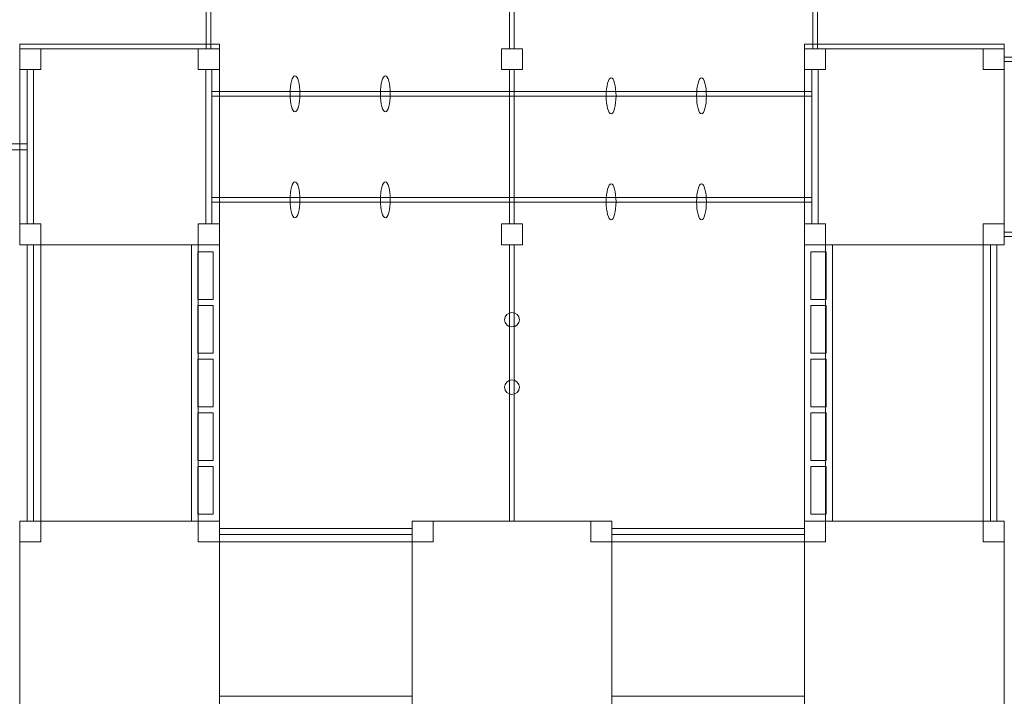
# Model space of a CAD drawing. Units: centimetres. Extents: x -25.3 to -14.9, y 1.4 to 11.7.
# Drawn here: x -23.1 to -18.9, y 5.9 to 8.8 of the extents above; entities that cross this region are included whole.
import ezdxf

# ---------------------------------------------------------------- set-up
doc = ezdxf.new("R2010")
doc.units = ezdxf.units.CM
doc.header["$MEASUREMENT"] = 0
doc.layers.add('layer 1', color=7, linetype='Continuous')

msp = doc.modelspace()

# ---------------------------------------------------------------- linework, layer by layer
at = {"layer": 'layer 1', "color": 242, "lineweight": 9}
msp.add_open_spline([(-17.00844, 10.57016), (-15.84356, 10.57016), (-14.89891, 9.51615), (-14.89891, 8.38771), (-14.89891, 8.38771), (-14.89891, 7.25927), (-15.59783, 6.45802), (-16.55528, 6.25149), (-16.55528, 6.25149), (-16.55528, 6.25149), (-16.55547, 5.91576), (-16.55547, 5.91576), (-16.55547, 5.91576), (-16.55547, 5.30055), (-16.93088, 4.76881), (-17.46391, 4.53813), (-17.46391, 4.53813), (-17.5776, 4.24498), (-17.78112, 3.9957), (-18.04018, 3.82445), (-18.04018, 3.82445), (-18.04018, 3.82445), (-18.04018, 3.35359), (-18.04018, 3.35359), (-18.04018, 3.35359), (-18.04018, 3.35359), (-18.04018, 2.8905), (-18.04018, 2.8905), (-18.04018, 2.8905), (-18.04018, 2.8905), (-18.04018, 2.35913), (-18.04018, 2.35913), (-18.04018, 2.35913), (-18.04018, 1.82931), (-18.47368, 1.39581), (-19.0035, 1.39581), (-19.0035, 1.39581), (-19.0035, 1.39581), (-19.61906, 1.39581), (-19.61906, 1.39581), (-19.61906, 1.39581), (-20.14888, 1.39581), (-20.58238, 1.8293), (-20.58238, 2.35913), (-20.58238, 2.35913), (-20.58238, 2.35913), (-20.58238, 2.8905), (-20.58238, 2.8905), (-20.58238, 2.8905), (-20.58238, 2.8905), (-20.58401, 2.8905), (-20.58401, 2.8905), (-20.58401, 2.8905), (-20.58401, 2.8905), (-20.58401, 4.31691), (-20.58401, 4.31691), (-20.58401, 4.31691), (-20.58401, 4.31691), (-21.40226, 4.31691), (-21.40226, 4.31691), (-21.40226, 4.31691), (-21.40226, 4.31691), (-21.40257, 3.37754), (-21.40257, 3.37754), (-21.40257, 3.37754), (-21.40237, 3.36957), (-21.40226, 3.36159), (-21.40226, 3.35359), (-21.40226, 3.35359), (-21.40226, 3.35359), (-21.40226, 2.35913), (-21.40226, 2.35913), (-21.40226, 2.35913), (-21.40226, 1.82931), (-21.83576, 1.39581), (-22.36558, 1.39581), (-22.36558, 1.39581), (-22.36558, 1.39581), (-22.98114, 1.39581), (-22.98114, 1.39581), (-22.98114, 1.39581), (-23.51096, 1.39581), (-23.94446, 1.8293), (-23.94446, 2.35913), (-23.94446, 2.35913), (-23.94446, 2.35913), (-23.94446, 2.8905), (-23.94446, 2.8905), (-23.94446, 2.8905), (-23.94446, 2.8905), (-23.94446, 3.35359), (-23.94446, 3.35359), (-23.94446, 3.35359), (-23.94446, 3.35359), (-23.94446, 3.72746), (-23.94446, 3.72746), (-23.94446, 3.72746), (-24.19328, 3.90749), (-24.42055, 4.16327), (-24.52815, 4.46241), (-24.52815, 4.46241), (-25.05847, 4.70378), (-25.20615, 5.3117), (-25.20615, 5.94946), (-25.20615, 5.94946), (-25.20615, 6.18606), (-25.20615, 6.41111), (-25.20615, 6.64771), (-25.20615, 6.64771), (-25.20615, 7.08532), (-25.25446, 7.42117), (-24.97366, 7.70433), (-24.97366, 7.70433), (-24.97366, 7.70433), (-24.97366, 8.34582), (-24.97366, 8.34582), (-24.97366, 8.34582), (-24.97366, 9.09068), (-24.48165, 9.7105), (-23.80646, 9.86483), (-23.80646, 9.86483), (-23.80646, 9.86483), (-23.80731, 10.20446), (-23.80731, 10.20446), (-23.80731, 10.20446), (-23.80731, 11.0378), (-23.12732, 11.7113), (-22.30046, 11.7113), (-22.30046, 11.7113), (-22.30046, 11.7113), (-19.68756, 11.70929), (-19.68756, 11.70929), (-19.68756, 11.70929), (-19.02062, 11.70929), (-18.45484, 11.19148), (-18.25651, 10.57016), (-18.25651, 10.57016), (-18.25651, 10.57016), (-17.00844, 10.57016), (-17.00844, 10.57016)], degree=3, knots=[0, 0, 0, 0, 0.0277778, 0.0277778, 0.0277778, 0.0277778, 0.0555556, 0.0555556, 0.0555556, 0.0555556, 0.0833333, 0.0833333, 0.0833333, 0.0833333, 0.1111111, 0.1111111, 0.1111111, 0.1111111, 0.1388889, 0.1388889, 0.1388889, 0.1388889, 0.1666667, 0.1666667, 0.1666667, 0.1666667, 0.1944444, 0.1944444, 0.1944444, 0.1944444, 0.2222222, 0.2222222, 0.2222222, 0.2222222, 0.25, 0.25, 0.25, 0.25, 0.2777778, 0.2777778, 0.2777778, 0.2777778, 0.3055556, 0.3055556, 0.3055556, 0.3055556, 0.3333333, 0.3333333, 0.3333333, 0.3333333, 0.3611111, 0.3611111, 0.3611111, 0.3611111, 0.3888889, 0.3888889, 0.3888889, 0.3888889, 0.4166667, 0.4166667, 0.4166667, 0.4166667, 0.4444444, 0.4444444, 0.4444444, 0.4444444, 0.4722222, 0.4722222, 0.4722222, 0.4722222, 0.5, 0.5, 0.5, 0.5, 0.5277778, 0.5277778, 0.5277778, 0.5277778, 0.5555556, 0.5555556, 0.5555556, 0.5555556, 0.5833333, 0.5833333, 0.5833333, 0.5833333, 0.6111111, 0.6111111, 0.6111111, 0.6111111, 0.6388889, 0.6388889, 0.6388889, 0.6388889, 0.6666667, 0.6666667, 0.6666667, 0.6666667, 0.6944444, 0.6944444, 0.6944444, 0.6944444, 0.7222222, 0.7222222, 0.7222222, 0.7222222, 0.75, 0.75, 0.75, 0.75, 0.7777778, 0.7777778, 0.7777778, 0.7777778, 0.8055556, 0.8055556, 0.8055556, 0.8055556, 0.8333333, 0.8333333, 0.8333333, 0.8333333, 0.8611111, 0.8611111, 0.8611111, 0.8611111, 0.8888889, 0.8888889, 0.8888889, 0.8888889, 0.9166667, 0.9166667, 0.9166667, 0.9166667, 0.9444444, 0.9444444, 0.9444444, 0.9444444, 1, 1, 1, 1], dxfattribs=at)
at = {"layer": 'layer 1', "color": 7, "lineweight": 9}
for points, knots in [([(-22.30182, 8.68833), (-22.30182, 8.68833), (-22.30182, 9.87249), (-22.30182, 9.87249), (-22.30182, 9.87249), (-22.30182, 9.87249), (-22.28215, 9.87249), (-22.28215, 9.87249), (-22.28215, 9.87249), (-22.28215, 9.87249), (-22.28215, 8.68833), (-22.28215, 8.68833), (-22.28215, 8.68833), (-22.28215, 8.68833), (-22.30182, 8.68833), (-22.30182, 8.68833)], [0, 0, 0, 0, 0.2, 0.2, 0.2, 0.2, 0.4, 0.4, 0.4, 0.4, 0.6, 0.6, 0.6, 0.6, 1, 1, 1, 1]), ([(-21.00216, 8.68833), (-21.00216, 8.68833), (-21.00216, 9.87249), (-21.00216, 9.87249), (-21.00216, 9.87249), (-21.00216, 9.87249), (-20.98249, 9.87249), (-20.98249, 9.87249), (-20.98249, 9.87249), (-20.98249, 9.87249), (-20.98249, 8.68833), (-20.98249, 8.68833), (-20.98249, 8.68833), (-20.98249, 8.68833), (-21.00216, 8.68833), (-21.00216, 8.68833)], [0, 0, 0, 0, 0.2, 0.2, 0.2, 0.2, 0.4, 0.4, 0.4, 0.4, 0.6, 0.6, 0.6, 0.6, 1, 1, 1, 1]), ([(-19.70409, 8.68833), (-19.70409, 8.68833), (-19.70409, 9.87249), (-19.70409, 9.87249), (-19.70409, 9.87249), (-19.70409, 9.87249), (-19.68442, 9.87249), (-19.68442, 9.87249), (-19.68442, 9.87249), (-19.68442, 9.87249), (-19.68442, 8.68833), (-19.68442, 8.68833), (-19.68442, 8.68833), (-19.68442, 8.68833), (-19.70409, 8.68833), (-19.70409, 8.68833)], [0, 0, 0, 0, 0.2, 0.2, 0.2, 0.2, 0.4, 0.4, 0.4, 0.4, 0.6, 0.6, 0.6, 0.6, 1, 1, 1, 1]), ([(-23.10043, 8.68833), (-23.10043, 8.68833), (-22.24511, 8.68833), (-22.24511, 8.68833), (-22.24511, 8.68833), (-22.24511, 8.68833), (-22.24511, 8.70807), (-22.24511, 8.70807), (-22.24511, 8.70807), (-22.24511, 8.70807), (-23.10043, 8.70807), (-23.10043, 8.70807), (-23.10043, 8.70807), (-23.10043, 8.70807), (-23.10043, 8.68833), (-23.10043, 8.68833)], [0, 0, 0, 0, 0.2, 0.2, 0.2, 0.2, 0.4, 0.4, 0.4, 0.4, 0.6, 0.6, 0.6, 0.6, 1, 1, 1, 1]), ([(-23.10042, 8.68833), (-23.10042, 8.68833), (-22.24511, 8.68833), (-22.24511, 8.68833), (-22.24511, 8.68833), (-22.24511, 8.68833), (-22.24511, 7.84955), (-22.24511, 7.84955), (-22.24511, 7.84955), (-22.24511, 7.84955), (-23.10042, 7.84955), (-23.10042, 7.84955), (-23.10042, 7.84955), (-23.10042, 7.84955), (-23.10042, 8.68833), (-23.10042, 8.68833)], [0, 0, 0, 0, 0.2, 0.2, 0.2, 0.2, 0.4, 0.4, 0.4, 0.4, 0.6, 0.6, 0.6, 0.6, 1, 1, 1, 1]), ([(-23.10042, 8.68833), (-23.10042, 8.68833), (-23.00986, 8.68833), (-23.00986, 8.68833), (-23.00986, 8.68833), (-23.00986, 8.68833), (-23.00986, 8.59952), (-23.00986, 8.59952), (-23.00986, 8.59952), (-23.00986, 8.59952), (-23.10042, 8.59952), (-23.10042, 8.59952), (-23.10042, 8.59952), (-23.10042, 8.59952), (-23.10042, 8.68833), (-23.10042, 8.68833)], [0, 0, 0, 0, 0.2, 0.2, 0.2, 0.2, 0.4, 0.4, 0.4, 0.4, 0.6, 0.6, 0.6, 0.6, 1, 1, 1, 1]), ([(-22.33567, 8.68833), (-22.33567, 8.68833), (-22.24511, 8.68833), (-22.24511, 8.68833), (-22.24511, 8.68833), (-22.24511, 8.68833), (-22.24511, 8.59952), (-22.24511, 8.59952), (-22.24511, 8.59952), (-22.24511, 8.59952), (-22.33567, 8.59952), (-22.33567, 8.59952), (-22.33567, 8.59952), (-22.33567, 8.59952), (-22.33567, 8.68833), (-22.33567, 8.68833)], [0, 0, 0, 0, 0.2, 0.2, 0.2, 0.2, 0.4, 0.4, 0.4, 0.4, 0.6, 0.6, 0.6, 0.6, 1, 1, 1, 1]), ([(-21.0376, 8.68833), (-21.0376, 8.68833), (-20.94704, 8.68833), (-20.94704, 8.68833), (-20.94704, 8.68833), (-20.94704, 8.68833), (-20.94704, 8.59952), (-20.94704, 8.59952), (-20.94704, 8.59952), (-20.94704, 8.59952), (-21.0376, 8.59952), (-21.0376, 8.59952), (-21.0376, 8.59952), (-21.0376, 8.59952), (-21.0376, 8.68833), (-21.0376, 8.68833)], [0, 0, 0, 0, 0.2, 0.2, 0.2, 0.2, 0.4, 0.4, 0.4, 0.4, 0.6, 0.6, 0.6, 0.6, 1, 1, 1, 1]), ([(-19.73953, 8.68833), (-19.73953, 8.68833), (-18.8842, 8.68833), (-18.8842, 8.68833), (-18.8842, 8.68833), (-18.8842, 8.68833), (-18.8842, 8.70807), (-18.8842, 8.70807), (-18.8842, 8.70807), (-18.8842, 8.70807), (-19.73953, 8.70807), (-19.73953, 8.70807), (-19.73953, 8.70807), (-19.73953, 8.70807), (-19.73953, 8.68833), (-19.73953, 8.68833)], [0, 0, 0, 0, 0.2, 0.2, 0.2, 0.2, 0.4, 0.4, 0.4, 0.4, 0.6, 0.6, 0.6, 0.6, 1, 1, 1, 1]), ([(-19.73953, 8.68833), (-19.73953, 8.68833), (-18.88421, 8.68833), (-18.88421, 8.68833), (-18.88421, 8.68833), (-18.88421, 8.68833), (-18.88421, 7.84955), (-18.88421, 7.84955), (-18.88421, 7.84955), (-18.88421, 7.84955), (-19.73953, 7.84955), (-19.73953, 7.84955), (-19.73953, 7.84955), (-19.73953, 7.84955), (-19.73953, 8.68833), (-19.73953, 8.68833)], [0, 0, 0, 0, 0.2, 0.2, 0.2, 0.2, 0.4, 0.4, 0.4, 0.4, 0.6, 0.6, 0.6, 0.6, 1, 1, 1, 1]), ([(-19.73953, 8.68833), (-19.73953, 8.68833), (-19.64897, 8.68833), (-19.64897, 8.68833), (-19.64897, 8.68833), (-19.64897, 8.68833), (-19.64897, 8.59952), (-19.64897, 8.59952), (-19.64897, 8.59952), (-19.64897, 8.59952), (-19.73953, 8.59952), (-19.73953, 8.59952), (-19.73953, 8.59952), (-19.73953, 8.59952), (-19.73953, 8.68833), (-19.73953, 8.68833)], [0, 0, 0, 0, 0.2, 0.2, 0.2, 0.2, 0.4, 0.4, 0.4, 0.4, 0.6, 0.6, 0.6, 0.6, 1, 1, 1, 1]), ([(-18.97478, 8.68833), (-18.97478, 8.68833), (-18.88421, 8.68833), (-18.88421, 8.68833), (-18.88421, 8.68833), (-18.88421, 8.68833), (-18.88421, 8.59952), (-18.88421, 8.59952), (-18.88421, 8.59952), (-18.88421, 8.59952), (-18.97478, 8.59952), (-18.97478, 8.59952), (-18.97478, 8.59952), (-18.97478, 8.59952), (-18.97478, 8.68833), (-18.97478, 8.68833)], [0, 0, 0, 0, 0.2, 0.2, 0.2, 0.2, 0.4, 0.4, 0.4, 0.4, 0.6, 0.6, 0.6, 0.6, 1, 1, 1, 1]), ([(-18.88421, 8.65356), (-18.88421, 8.65356), (-17.67671, 8.65356), (-17.67671, 8.65356), (-17.67671, 8.65356), (-17.67671, 8.65356), (-17.67671, 8.63427), (-17.67671, 8.63427), (-17.67671, 8.63427), (-17.67671, 8.63427), (-18.88421, 8.63427), (-18.88421, 8.63427), (-18.88421, 8.63427), (-18.88421, 8.63427), (-18.88421, 8.65356), (-18.88421, 8.65356)], [0, 0, 0, 0, 0.2, 0.2, 0.2, 0.2, 0.4, 0.4, 0.4, 0.4, 0.6, 0.6, 0.6, 0.6, 1, 1, 1, 1]), ([(-23.04197, 7.93836), (-23.04197, 7.93836), (-23.04197, 8.59952), (-23.04197, 8.59952), (-23.04197, 8.59952), (-23.04197, 8.59952), (-23.06832, 8.59952), (-23.06832, 8.59952), (-23.06832, 8.59952), (-23.06832, 8.59952), (-23.06832, 7.93836), (-23.06832, 7.93836), (-23.06832, 7.93836), (-23.06832, 7.93836), (-23.04197, 7.93836), (-23.04197, 7.93836)], [0, 0, 0, 0, 0.2, 0.2, 0.2, 0.2, 0.4, 0.4, 0.4, 0.4, 0.6, 0.6, 0.6, 0.6, 1, 1, 1, 1]), ([(-22.27721, 7.93836), (-22.27721, 7.93836), (-22.27721, 8.59952), (-22.27721, 8.59952), (-22.27721, 8.59952), (-22.27721, 8.59952), (-22.30356, 8.59952), (-22.30356, 8.59952), (-22.30356, 8.59952), (-22.30356, 8.59952), (-22.30356, 7.93836), (-22.30356, 7.93836), (-22.30356, 7.93836), (-22.30356, 7.93836), (-22.27721, 7.93836), (-22.27721, 7.93836)], [0, 0, 0, 0, 0.2, 0.2, 0.2, 0.2, 0.4, 0.4, 0.4, 0.4, 0.6, 0.6, 0.6, 0.6, 1, 1, 1, 1]), ([(-21.92161, 8.5733), (-21.91, 8.5733), (-21.90059, 8.53864), (-21.90059, 8.4959), (-21.90059, 8.4959), (-21.90059, 8.45317), (-21.91, 8.41851), (-21.92161, 8.41851), (-21.92161, 8.41851), (-21.93323, 8.41851), (-21.94264, 8.45317), (-21.94264, 8.4959), (-21.94264, 8.4959), (-21.94264, 8.53864), (-21.93323, 8.5733), (-21.92161, 8.5733)], [0, 0, 0, 0, 0.2, 0.2, 0.2, 0.2, 0.4, 0.4, 0.4, 0.4, 0.6, 0.6, 0.6, 0.6, 1, 1, 1, 1]), ([(-21.53452, 8.5733), (-21.52291, 8.5733), (-21.5135, 8.53864), (-21.5135, 8.4959), (-21.5135, 8.4959), (-21.5135, 8.45317), (-21.52291, 8.41851), (-21.53452, 8.41851), (-21.53452, 8.41851), (-21.54613, 8.41851), (-21.55554, 8.45317), (-21.55554, 8.4959), (-21.55554, 8.4959), (-21.55554, 8.53864), (-21.54613, 8.5733), (-21.53452, 8.5733)], [0, 0, 0, 0, 0.2, 0.2, 0.2, 0.2, 0.4, 0.4, 0.4, 0.4, 0.6, 0.6, 0.6, 0.6, 1, 1, 1, 1]), ([(-21.00216, 7.93836), (-21.00216, 7.93836), (-21.00216, 8.59948), (-21.00216, 8.59948), (-21.00216, 8.59948), (-21.00216, 8.59948), (-20.98249, 8.59948), (-20.98249, 8.59948), (-20.98249, 8.59948), (-20.98249, 8.59948), (-20.98249, 7.93836), (-20.98249, 7.93836), (-20.98249, 7.93836), (-20.98249, 7.93836), (-21.00216, 7.93836), (-21.00216, 7.93836)], [0, 0, 0, 0, 0.2, 0.2, 0.2, 0.2, 0.4, 0.4, 0.4, 0.4, 0.6, 0.6, 0.6, 0.6, 1, 1, 1, 1]), ([(-20.56765, 8.5647), (-20.55604, 8.5647), (-20.54663, 8.53005), (-20.54663, 8.48731), (-20.54663, 8.48731), (-20.54663, 8.44457), (-20.55604, 8.40991), (-20.56765, 8.40991), (-20.56765, 8.40991), (-20.57926, 8.40991), (-20.58867, 8.44457), (-20.58867, 8.48731), (-20.58867, 8.48731), (-20.58867, 8.53005), (-20.57926, 8.5647), (-20.56765, 8.5647)], [0, 0, 0, 0, 0.2, 0.2, 0.2, 0.2, 0.4, 0.4, 0.4, 0.4, 0.6, 0.6, 0.6, 0.6, 1, 1, 1, 1]), ([(-20.18055, 8.5647), (-20.16894, 8.5647), (-20.15953, 8.53005), (-20.15953, 8.48731), (-20.15953, 8.48731), (-20.15953, 8.44457), (-20.16894, 8.40991), (-20.18055, 8.40991), (-20.18055, 8.40991), (-20.19216, 8.40991), (-20.20157, 8.44457), (-20.20157, 8.48731), (-20.20157, 8.48731), (-20.20157, 8.53005), (-20.19216, 8.5647), (-20.18055, 8.5647)], [0, 0, 0, 0, 0.2, 0.2, 0.2, 0.2, 0.4, 0.4, 0.4, 0.4, 0.6, 0.6, 0.6, 0.6, 1, 1, 1, 1]), ([(-19.68108, 7.93836), (-19.68108, 7.93836), (-19.68108, 8.59952), (-19.68108, 8.59952), (-19.68108, 8.59952), (-19.68108, 8.59952), (-19.70743, 8.59952), (-19.70743, 8.59952), (-19.70743, 8.59952), (-19.70743, 8.59952), (-19.70743, 7.93836), (-19.70743, 7.93836), (-19.70743, 7.93836), (-19.70743, 7.93836), (-19.68108, 7.93836), (-19.68108, 7.93836)], [0, 0, 0, 0, 0.2, 0.2, 0.2, 0.2, 0.4, 0.4, 0.4, 0.4, 0.6, 0.6, 0.6, 0.6, 1, 1, 1, 1]), ([(-22.27721, 8.50554), (-22.27721, 8.50554), (-19.70743, 8.50554), (-19.70743, 8.50554), (-19.70743, 8.50554), (-19.70743, 8.50554), (-19.70743, 8.48625), (-19.70743, 8.48625), (-19.70743, 8.48625), (-19.70743, 8.48625), (-22.27721, 8.48625), (-22.27721, 8.48625), (-22.27721, 8.48625), (-22.27721, 8.48625), (-22.27721, 8.50554), (-22.27721, 8.50554)], [0, 0, 0, 0, 0.2, 0.2, 0.2, 0.2, 0.4, 0.4, 0.4, 0.4, 0.6, 0.6, 0.6, 0.6, 1, 1, 1, 1]), ([(-23.06832, 8.28212), (-23.06832, 8.28212), (-23.47779, 8.28212), (-23.47779, 8.28212), (-23.47779, 8.28212), (-23.47779, 8.28212), (-23.47779, 8.25577), (-23.47779, 8.25577), (-23.47779, 8.25577), (-23.47779, 8.25577), (-23.06832, 8.25577), (-23.06832, 8.25577), (-23.06832, 8.25577), (-23.06832, 8.25577), (-23.06832, 8.28212), (-23.06832, 8.28212)], [0, 0, 0, 0, 0.2, 0.2, 0.2, 0.2, 0.4, 0.4, 0.4, 0.4, 0.6, 0.6, 0.6, 0.6, 1, 1, 1, 1]), ([(-21.92161, 8.11937), (-21.91, 8.11937), (-21.90059, 8.08471), (-21.90059, 8.04198), (-21.90059, 8.04198), (-21.90059, 7.99924), (-21.91, 7.96458), (-21.92161, 7.96458), (-21.92161, 7.96458), (-21.93323, 7.96458), (-21.94264, 7.99924), (-21.94264, 8.04198), (-21.94264, 8.04198), (-21.94264, 8.08471), (-21.93323, 8.11937), (-21.92161, 8.11937)], [0, 0, 0, 0, 0.2, 0.2, 0.2, 0.2, 0.4, 0.4, 0.4, 0.4, 0.6, 0.6, 0.6, 0.6, 1, 1, 1, 1]), ([(-21.53452, 8.11937), (-21.52291, 8.11937), (-21.5135, 8.08471), (-21.5135, 8.04198), (-21.5135, 8.04198), (-21.5135, 7.99924), (-21.52291, 7.96458), (-21.53452, 7.96458), (-21.53452, 7.96458), (-21.54613, 7.96458), (-21.55554, 7.99924), (-21.55554, 8.04198), (-21.55554, 8.04198), (-21.55554, 8.08471), (-21.54613, 8.11937), (-21.53452, 8.11937)], [0, 0, 0, 0, 0.2, 0.2, 0.2, 0.2, 0.4, 0.4, 0.4, 0.4, 0.6, 0.6, 0.6, 0.6, 1, 1, 1, 1]), ([(-20.56765, 8.11078), (-20.55604, 8.11078), (-20.54663, 8.07612), (-20.54663, 8.03338), (-20.54663, 8.03338), (-20.54663, 7.99064), (-20.55604, 7.95599), (-20.56765, 7.95599), (-20.56765, 7.95599), (-20.57926, 7.95599), (-20.58867, 7.99064), (-20.58867, 8.03338), (-20.58867, 8.03338), (-20.58867, 8.07612), (-20.57926, 8.11078), (-20.56765, 8.11078)], [0, 0, 0, 0, 0.2, 0.2, 0.2, 0.2, 0.4, 0.4, 0.4, 0.4, 0.6, 0.6, 0.6, 0.6, 1, 1, 1, 1]), ([(-20.18055, 8.11078), (-20.16894, 8.11078), (-20.15953, 8.07612), (-20.15953, 8.03338), (-20.15953, 8.03338), (-20.15953, 7.99064), (-20.16894, 7.95599), (-20.18055, 7.95599), (-20.18055, 7.95599), (-20.19216, 7.95599), (-20.20157, 7.99064), (-20.20157, 8.03338), (-20.20157, 8.03338), (-20.20157, 8.07612), (-20.19216, 8.11078), (-20.18055, 8.11078)], [0, 0, 0, 0, 0.2, 0.2, 0.2, 0.2, 0.4, 0.4, 0.4, 0.4, 0.6, 0.6, 0.6, 0.6, 1, 1, 1, 1]), ([(-22.27721, 8.05162), (-22.27721, 8.05162), (-19.70743, 8.05162), (-19.70743, 8.05162), (-19.70743, 8.05162), (-19.70743, 8.05162), (-19.70743, 8.03233), (-19.70743, 8.03233), (-19.70743, 8.03233), (-19.70743, 8.03233), (-22.27721, 8.03233), (-22.27721, 8.03233), (-22.27721, 8.03233), (-22.27721, 8.03233), (-22.27721, 8.05162), (-22.27721, 8.05162)], [0, 0, 0, 0, 0.2, 0.2, 0.2, 0.2, 0.4, 0.4, 0.4, 0.4, 0.6, 0.6, 0.6, 0.6, 1, 1, 1, 1]), ([(-23.10042, 7.93836), (-23.10042, 7.93836), (-23.00986, 7.93836), (-23.00986, 7.93836), (-23.00986, 7.93836), (-23.00986, 7.93836), (-23.00986, 7.84955), (-23.00986, 7.84955), (-23.00986, 7.84955), (-23.00986, 7.84955), (-23.10042, 7.84955), (-23.10042, 7.84955), (-23.10042, 7.84955), (-23.10042, 7.84955), (-23.10042, 7.93836), (-23.10042, 7.93836)], [0, 0, 0, 0, 0.2, 0.2, 0.2, 0.2, 0.4, 0.4, 0.4, 0.4, 0.6, 0.6, 0.6, 0.6, 1, 1, 1, 1]), ([(-22.33567, 7.93836), (-22.33567, 7.93836), (-22.24511, 7.93836), (-22.24511, 7.93836), (-22.24511, 7.93836), (-22.24511, 7.93836), (-22.24511, 7.84955), (-22.24511, 7.84955), (-22.24511, 7.84955), (-22.24511, 7.84955), (-22.33567, 7.84955), (-22.33567, 7.84955), (-22.33567, 7.84955), (-22.33567, 7.84955), (-22.33567, 7.93836), (-22.33567, 7.93836)], [0, 0, 0, 0, 0.2, 0.2, 0.2, 0.2, 0.4, 0.4, 0.4, 0.4, 0.6, 0.6, 0.6, 0.6, 1, 1, 1, 1]), ([(-21.0376, 7.93836), (-21.0376, 7.93836), (-20.94704, 7.93836), (-20.94704, 7.93836), (-20.94704, 7.93836), (-20.94704, 7.93836), (-20.94704, 7.84955), (-20.94704, 7.84955), (-20.94704, 7.84955), (-20.94704, 7.84955), (-21.0376, 7.84955), (-21.0376, 7.84955), (-21.0376, 7.84955), (-21.0376, 7.84955), (-21.0376, 7.93836), (-21.0376, 7.93836)], [0, 0, 0, 0, 0.2, 0.2, 0.2, 0.2, 0.4, 0.4, 0.4, 0.4, 0.6, 0.6, 0.6, 0.6, 1, 1, 1, 1]), ([(-19.73953, 7.93836), (-19.73953, 7.93836), (-19.64897, 7.93836), (-19.64897, 7.93836), (-19.64897, 7.93836), (-19.64897, 7.93836), (-19.64897, 7.84955), (-19.64897, 7.84955), (-19.64897, 7.84955), (-19.64897, 7.84955), (-19.73953, 7.84955), (-19.73953, 7.84955), (-19.73953, 7.84955), (-19.73953, 7.84955), (-19.73953, 7.93836), (-19.73953, 7.93836)], [0, 0, 0, 0, 0.2, 0.2, 0.2, 0.2, 0.4, 0.4, 0.4, 0.4, 0.6, 0.6, 0.6, 0.6, 1, 1, 1, 1]), ([(-18.97478, 7.93836), (-18.97478, 7.93836), (-18.88421, 7.93836), (-18.88421, 7.93836), (-18.88421, 7.93836), (-18.88421, 7.93836), (-18.88421, 7.84955), (-18.88421, 7.84955), (-18.88421, 7.84955), (-18.88421, 7.84955), (-18.97478, 7.84955), (-18.97478, 7.84955), (-18.97478, 7.84955), (-18.97478, 7.84955), (-18.97478, 7.93836), (-18.97478, 7.93836)], [0, 0, 0, 0, 0.2, 0.2, 0.2, 0.2, 0.4, 0.4, 0.4, 0.4, 0.6, 0.6, 0.6, 0.6, 1, 1, 1, 1]), ([(-18.88421, 7.9036), (-18.88421, 7.9036), (-17.67671, 7.9036), (-17.67671, 7.9036), (-17.67671, 7.9036), (-17.67671, 7.9036), (-17.67671, 7.88431), (-17.67671, 7.88431), (-17.67671, 7.88431), (-17.67671, 7.88431), (-18.88421, 7.88431), (-18.88421, 7.88431), (-18.88421, 7.88431), (-18.88421, 7.88431), (-18.88421, 7.9036), (-18.88421, 7.9036)], [0, 0, 0, 0, 0.2, 0.2, 0.2, 0.2, 0.4, 0.4, 0.4, 0.4, 0.6, 0.6, 0.6, 0.6, 1, 1, 1, 1]), ([(-23.04206, 6.66539), (-23.04206, 6.66539), (-23.04206, 7.84956), (-23.04206, 7.84956), (-23.04206, 7.84956), (-23.04206, 7.84956), (-23.06822, 7.84956), (-23.06822, 7.84956), (-23.06822, 7.84956), (-23.06822, 7.84956), (-23.06822, 6.66539), (-23.06822, 6.66539), (-23.06822, 6.66539), (-23.06822, 6.66539), (-23.04206, 6.66539), (-23.04206, 6.66539)], [0, 0, 0, 0, 0.2, 0.2, 0.2, 0.2, 0.4, 0.4, 0.4, 0.4, 0.6, 0.6, 0.6, 0.6, 1, 1, 1, 1]), ([(-23.00986, 6.66538), (-23.00986, 6.66538), (-23.00986, 7.84955), (-23.00986, 7.84955), (-23.00986, 7.84955), (-23.00986, 7.84955), (-22.33567, 7.84955), (-22.33567, 7.84955), (-22.33567, 7.84955), (-22.33567, 7.84955), (-22.33567, 6.66538), (-22.33567, 6.66538), (-22.33567, 6.66538), (-22.33567, 6.66538), (-23.00986, 6.66538), (-23.00986, 6.66538)], [0, 0, 0, 0, 0.2, 0.2, 0.2, 0.2, 0.4, 0.4, 0.4, 0.4, 0.6, 0.6, 0.6, 0.6, 1, 1, 1, 1]), ([(-22.24511, 7.84955), (-22.24511, 7.84955), (-22.24511, 6.66539), (-22.24511, 6.66539), (-22.24511, 6.66539), (-22.38762, 6.66539), (-22.11703, 6.66539), (-22.36481, 6.66539), (-22.36481, 6.66539), (-22.36481, 6.66539), (-22.36481, 7.84955), (-22.36481, 7.84955), (-22.36481, 7.84955), (-22.32491, 7.84955), (-22.28501, 7.84955), (-22.24511, 7.84955)], [0, 0, 0, 0, 0.2, 0.2, 0.2, 0.2, 0.4, 0.4, 0.4, 0.4, 0.6, 0.6, 0.6, 0.6, 1, 1, 1, 1]), ([(-21.00216, 6.66539), (-21.00216, 6.66539), (-21.00216, 7.84955), (-21.00216, 7.84955), (-21.00216, 7.84955), (-21.00216, 7.84955), (-20.98249, 7.84955), (-20.98249, 7.84955), (-20.98249, 7.84955), (-20.98249, 7.84955), (-20.98249, 6.66539), (-20.98249, 6.66539), (-20.98249, 6.66539), (-20.98249, 6.66539), (-21.00216, 6.66539), (-21.00216, 6.66539)], [0, 0, 0, 0, 0.2, 0.2, 0.2, 0.2, 0.4, 0.4, 0.4, 0.4, 0.6, 0.6, 0.6, 0.6, 1, 1, 1, 1]), ([(-19.61982, 7.84955), (-19.61982, 7.84955), (-19.61982, 6.66539), (-19.61982, 6.66539), (-19.61982, 6.66539), (-19.76234, 6.66539), (-19.49175, 6.66539), (-19.73953, 6.66539), (-19.73953, 6.66539), (-19.73953, 6.66539), (-19.73953, 7.84955), (-19.73953, 7.84955), (-19.73953, 7.84955), (-19.69963, 7.84955), (-19.65972, 7.84955), (-19.61982, 7.84955)], [0, 0, 0, 0, 0.2, 0.2, 0.2, 0.2, 0.4, 0.4, 0.4, 0.4, 0.6, 0.6, 0.6, 0.6, 1, 1, 1, 1]), ([(-19.64897, 6.66539), (-19.64897, 6.66539), (-19.64897, 7.84956), (-19.64897, 7.84956), (-19.64897, 7.84956), (-19.64897, 7.84956), (-18.97478, 7.84956), (-18.97478, 7.84956), (-18.97478, 7.84956), (-18.97478, 7.84956), (-18.97478, 6.66539), (-18.97478, 6.66539), (-18.97478, 6.66539), (-18.97478, 6.66539), (-19.64897, 6.66539), (-19.64897, 6.66539)], [0, 0, 0, 0, 0.2, 0.2, 0.2, 0.2, 0.4, 0.4, 0.4, 0.4, 0.6, 0.6, 0.6, 0.6, 1, 1, 1, 1]), ([(-18.91641, 6.66539), (-18.91641, 6.66539), (-18.91641, 7.84956), (-18.91641, 7.84956), (-18.91641, 7.84956), (-18.91641, 7.84956), (-18.94258, 7.84956), (-18.94258, 7.84956), (-18.94258, 7.84956), (-18.94258, 7.84956), (-18.94258, 6.66539), (-18.94258, 6.66539), (-18.94258, 6.66539), (-18.94258, 6.66539), (-18.91641, 6.66539), (-18.91641, 6.66539)], [0, 0, 0, 0, 0.2, 0.2, 0.2, 0.2, 0.4, 0.4, 0.4, 0.4, 0.6, 0.6, 0.6, 0.6, 1, 1, 1, 1]), ([(-22.33764, 7.81951), (-22.33764, 7.81951), (-22.33764, 7.61492), (-22.33764, 7.61492), (-22.33764, 7.61492), (-22.33764, 7.61492), (-22.27228, 7.61492), (-22.27228, 7.61492), (-22.27228, 7.61492), (-22.27228, 7.61492), (-22.27228, 7.81951), (-22.27228, 7.81951), (-22.27228, 7.81951), (-22.27228, 7.81951), (-22.33764, 7.81951), (-22.33764, 7.81951)], [0, 0, 0, 0, 0.2, 0.2, 0.2, 0.2, 0.4, 0.4, 0.4, 0.4, 0.6, 0.6, 0.6, 0.6, 1, 1, 1, 1]), ([(-19.71236, 7.81951), (-19.71236, 7.81951), (-19.71236, 7.61492), (-19.71236, 7.61492), (-19.71236, 7.61492), (-19.71236, 7.61492), (-19.64699, 7.61492), (-19.64699, 7.61492), (-19.64699, 7.61492), (-19.64699, 7.61492), (-19.64699, 7.81951), (-19.64699, 7.81951), (-19.64699, 7.81951), (-19.64699, 7.81951), (-19.71236, 7.81951), (-19.71236, 7.81951)], [0, 0, 0, 0, 0.2, 0.2, 0.2, 0.2, 0.4, 0.4, 0.4, 0.4, 0.6, 0.6, 0.6, 0.6, 1, 1, 1, 1]), ([(-22.33764, 7.58966), (-22.33764, 7.58966), (-22.33764, 7.38505), (-22.33764, 7.38505), (-22.33764, 7.38505), (-22.33764, 7.38505), (-22.27228, 7.38505), (-22.27228, 7.38505), (-22.27228, 7.38505), (-22.27228, 7.38505), (-22.27228, 7.58966), (-22.27228, 7.58966), (-22.27228, 7.58966), (-22.27228, 7.58966), (-22.33764, 7.58966), (-22.33764, 7.58966)], [0, 0, 0, 0, 0.2, 0.2, 0.2, 0.2, 0.4, 0.4, 0.4, 0.4, 0.6, 0.6, 0.6, 0.6, 1, 1, 1, 1]), ([(-20.99232, 7.55943), (-20.97482, 7.55943), (-20.96062, 7.54551), (-20.96062, 7.52835), (-20.96062, 7.52835), (-20.96062, 7.51119), (-20.97482, 7.49726), (-20.99232, 7.49726), (-20.99232, 7.49726), (-21.00982, 7.49726), (-21.02401, 7.51119), (-21.02401, 7.52835), (-21.02401, 7.52835), (-21.02401, 7.54551), (-21.00982, 7.55943), (-20.99232, 7.55943)], [0, 0, 0, 0, 0.2, 0.2, 0.2, 0.2, 0.4, 0.4, 0.4, 0.4, 0.6, 0.6, 0.6, 0.6, 1, 1, 1, 1]), ([(-19.71236, 7.58966), (-19.71236, 7.58966), (-19.71236, 7.38505), (-19.71236, 7.38505), (-19.71236, 7.38505), (-19.71236, 7.38505), (-19.64699, 7.38505), (-19.64699, 7.38505), (-19.64699, 7.38505), (-19.64699, 7.38505), (-19.64699, 7.58966), (-19.64699, 7.58966), (-19.64699, 7.58966), (-19.64699, 7.58966), (-19.71236, 7.58966), (-19.71236, 7.58966)], [0, 0, 0, 0, 0.2, 0.2, 0.2, 0.2, 0.4, 0.4, 0.4, 0.4, 0.6, 0.6, 0.6, 0.6, 1, 1, 1, 1]), ([(-22.33764, 7.35976), (-22.33764, 7.35976), (-22.33764, 7.1552), (-22.33764, 7.1552), (-22.33764, 7.1552), (-22.33764, 7.1552), (-22.27228, 7.1552), (-22.27228, 7.1552), (-22.27228, 7.1552), (-22.27228, 7.1552), (-22.27228, 7.35976), (-22.27228, 7.35976), (-22.27228, 7.35976), (-22.27228, 7.35976), (-22.33764, 7.35976), (-22.33764, 7.35976)], [0, 0, 0, 0, 0.2, 0.2, 0.2, 0.2, 0.4, 0.4, 0.4, 0.4, 0.6, 0.6, 0.6, 0.6, 1, 1, 1, 1]), ([(-19.71236, 7.35976), (-19.71236, 7.35976), (-19.71236, 7.1552), (-19.71236, 7.1552), (-19.71236, 7.1552), (-19.71236, 7.1552), (-19.64699, 7.1552), (-19.64699, 7.1552), (-19.64699, 7.1552), (-19.64699, 7.1552), (-19.64699, 7.35976), (-19.64699, 7.35976), (-19.64699, 7.35976), (-19.64699, 7.35976), (-19.71236, 7.35976), (-19.71236, 7.35976)], [0, 0, 0, 0, 0.2, 0.2, 0.2, 0.2, 0.4, 0.4, 0.4, 0.4, 0.6, 0.6, 0.6, 0.6, 1, 1, 1, 1]), ([(-20.99232, 7.27039), (-20.97482, 7.27039), (-20.96062, 7.25646), (-20.96062, 7.2393), (-20.96062, 7.2393), (-20.96062, 7.22214), (-20.97482, 7.20822), (-20.99232, 7.20822), (-20.99232, 7.20822), (-21.00982, 7.20822), (-21.02401, 7.22214), (-21.02401, 7.2393), (-21.02401, 7.2393), (-21.02401, 7.25646), (-21.00982, 7.27039), (-20.99232, 7.27039)], [0, 0, 0, 0, 0.2, 0.2, 0.2, 0.2, 0.4, 0.4, 0.4, 0.4, 0.6, 0.6, 0.6, 0.6, 1, 1, 1, 1]), ([(-22.33764, 7.12991), (-22.33764, 7.12991), (-22.33764, 6.9253), (-22.33764, 6.9253), (-22.33764, 6.9253), (-22.33764, 6.9253), (-22.27228, 6.9253), (-22.27228, 6.9253), (-22.27228, 6.9253), (-22.27228, 6.9253), (-22.27228, 7.12991), (-22.27228, 7.12991), (-22.27228, 7.12991), (-22.27228, 7.12991), (-22.33764, 7.12991), (-22.33764, 7.12991)], [0, 0, 0, 0, 0.2, 0.2, 0.2, 0.2, 0.4, 0.4, 0.4, 0.4, 0.6, 0.6, 0.6, 0.6, 1, 1, 1, 1]), ([(-19.71236, 7.12991), (-19.71236, 7.12991), (-19.71236, 6.9253), (-19.71236, 6.9253), (-19.71236, 6.9253), (-19.71236, 6.9253), (-19.64699, 6.9253), (-19.64699, 6.9253), (-19.64699, 6.9253), (-19.64699, 6.9253), (-19.64699, 7.12991), (-19.64699, 7.12991), (-19.64699, 7.12991), (-19.64699, 7.12991), (-19.71236, 7.12991), (-19.71236, 7.12991)], [0, 0, 0, 0, 0.2, 0.2, 0.2, 0.2, 0.4, 0.4, 0.4, 0.4, 0.6, 0.6, 0.6, 0.6, 1, 1, 1, 1]), ([(-22.33764, 6.90004), (-22.33764, 6.90004), (-22.33764, 6.69545), (-22.33764, 6.69545), (-22.33764, 6.69545), (-22.33764, 6.69545), (-22.27228, 6.69545), (-22.27228, 6.69545), (-22.27228, 6.69545), (-22.27228, 6.69545), (-22.27228, 6.90004), (-22.27228, 6.90004), (-22.27228, 6.90004), (-22.27228, 6.90004), (-22.33764, 6.90004), (-22.33764, 6.90004)], [0, 0, 0, 0, 0.2, 0.2, 0.2, 0.2, 0.4, 0.4, 0.4, 0.4, 0.6, 0.6, 0.6, 0.6, 1, 1, 1, 1]), ([(-19.71236, 6.90004), (-19.71236, 6.90004), (-19.71236, 6.69545), (-19.71236, 6.69545), (-19.71236, 6.69545), (-19.71236, 6.69545), (-19.64699, 6.69545), (-19.64699, 6.69545), (-19.64699, 6.69545), (-19.64699, 6.69545), (-19.64699, 6.90004), (-19.64699, 6.90004), (-19.64699, 6.90004), (-19.64699, 6.90004), (-19.71236, 6.90004), (-19.71236, 6.90004)], [0, 0, 0, 0, 0.2, 0.2, 0.2, 0.2, 0.4, 0.4, 0.4, 0.4, 0.6, 0.6, 0.6, 0.6, 1, 1, 1, 1]), ([(-23.10043, 6.66539), (-23.10043, 6.66539), (-22.24511, 6.66539), (-22.24511, 6.66539), (-22.24511, 6.66539), (-22.24511, 6.66539), (-22.24511, 5.91542), (-22.24511, 5.91542), (-22.24511, 5.91542), (-22.24511, 5.91542), (-22.24511, 5.82661), (-22.24511, 5.82661), (-22.24511, 5.82661), (-22.24511, 5.82661), (-22.24511, 5.07665), (-22.24511, 5.07665), (-22.24511, 5.07665), (-22.24511, 5.07665), (-23.10043, 5.07665), (-23.10043, 5.07665), (-23.10043, 5.07665), (-23.10043, 5.07665), (-23.10043, 5.82661), (-23.10043, 5.82661), (-23.10043, 5.82661), (-23.10043, 5.82661), (-23.10043, 5.91542), (-23.10043, 5.91542), (-23.10043, 5.91542), (-23.10043, 5.91542), (-23.10043, 6.66539), (-23.10043, 6.66539)], [0, 0, 0, 0, 0.1111111, 0.1111111, 0.1111111, 0.1111111, 0.2222222, 0.2222222, 0.2222222, 0.2222222, 0.3333333, 0.3333333, 0.3333333, 0.3333333, 0.4444444, 0.4444444, 0.4444444, 0.4444444, 0.5555556, 0.5555556, 0.5555556, 0.5555556, 0.6666667, 0.6666667, 0.6666667, 0.6666667, 0.7777778, 0.7777778, 0.7777778, 0.7777778, 1, 1, 1, 1]), ([(-23.10042, 6.66539), (-23.10042, 6.66539), (-23.00986, 6.66539), (-23.00986, 6.66539), (-23.00986, 6.66539), (-23.00986, 6.66539), (-23.00986, 6.57658), (-23.00986, 6.57658), (-23.00986, 6.57658), (-23.00986, 6.57658), (-23.10042, 6.57658), (-23.10042, 6.57658), (-23.10042, 6.57658), (-23.10042, 6.57658), (-23.10042, 6.66539), (-23.10042, 6.66539)], [0, 0, 0, 0, 0.2, 0.2, 0.2, 0.2, 0.4, 0.4, 0.4, 0.4, 0.6, 0.6, 0.6, 0.6, 1, 1, 1, 1]), ([(-22.33567, 6.66539), (-22.33567, 6.66539), (-22.24511, 6.66539), (-22.24511, 6.66539), (-22.24511, 6.66539), (-22.24511, 6.66539), (-22.24511, 6.57658), (-22.24511, 6.57658), (-22.24511, 6.57658), (-22.24511, 6.57658), (-22.33567, 6.57658), (-22.33567, 6.57658), (-22.33567, 6.57658), (-22.33567, 6.57658), (-22.33567, 6.66539), (-22.33567, 6.66539)], [0, 0, 0, 0, 0.2, 0.2, 0.2, 0.2, 0.4, 0.4, 0.4, 0.4, 0.6, 0.6, 0.6, 0.6, 1, 1, 1, 1]), ([(-21.41998, 6.66539), (-21.41998, 6.66539), (-20.56466, 6.66539), (-20.56466, 6.66539), (-20.56466, 6.66539), (-20.56466, 6.66539), (-20.56466, 5.91542), (-20.56466, 5.91542), (-20.56466, 5.91542), (-20.56466, 5.91542), (-20.56466, 5.82661), (-20.56466, 5.82661), (-20.56466, 5.82661), (-20.56466, 5.82661), (-21.41998, 5.82661), (-21.41998, 5.82661), (-21.41998, 5.82661), (-21.41998, 5.82661), (-21.41998, 5.91542), (-21.41998, 5.91542), (-21.41998, 5.91542), (-21.41998, 5.91542), (-21.41998, 6.66539), (-21.41998, 6.66539)], [0, 0, 0, 0, 0.1428571, 0.1428571, 0.1428571, 0.1428571, 0.2857143, 0.2857143, 0.2857143, 0.2857143, 0.4285714, 0.4285714, 0.4285714, 0.4285714, 0.5714286, 0.5714286, 0.5714286, 0.5714286, 0.7142857, 0.7142857, 0.7142857, 0.7142857, 1, 1, 1, 1]), ([(-21.41998, 6.66539), (-21.41998, 6.66539), (-21.32941, 6.66539), (-21.32941, 6.66539), (-21.32941, 6.66539), (-21.32941, 6.66539), (-21.32941, 6.57658), (-21.32941, 6.57658), (-21.32941, 6.57658), (-21.32941, 6.57658), (-21.41998, 6.57658), (-21.41998, 6.57658), (-21.41998, 6.57658), (-21.41998, 6.57658), (-21.41998, 6.66539), (-21.41998, 6.66539)], [0, 0, 0, 0, 0.2, 0.2, 0.2, 0.2, 0.4, 0.4, 0.4, 0.4, 0.6, 0.6, 0.6, 0.6, 1, 1, 1, 1]), ([(-20.65522, 6.66539), (-20.65522, 6.66539), (-20.56466, 6.66539), (-20.56466, 6.66539), (-20.56466, 6.66539), (-20.56466, 6.66539), (-20.56466, 6.57658), (-20.56466, 6.57658), (-20.56466, 6.57658), (-20.56466, 6.57658), (-20.65522, 6.57658), (-20.65522, 6.57658), (-20.65522, 6.57658), (-20.65522, 6.57658), (-20.65522, 6.66539), (-20.65522, 6.66539)], [0, 0, 0, 0, 0.2, 0.2, 0.2, 0.2, 0.4, 0.4, 0.4, 0.4, 0.6, 0.6, 0.6, 0.6, 1, 1, 1, 1]), ([(-19.73953, 6.66539), (-19.73953, 6.66539), (-18.88421, 6.66539), (-18.88421, 6.66539), (-18.88421, 6.66539), (-18.88421, 6.66539), (-18.88421, 5.91542), (-18.88421, 5.91542), (-18.88421, 5.91542), (-18.88421, 5.91542), (-18.88421, 5.82661), (-18.88421, 5.82661), (-18.88421, 5.82661), (-18.88421, 5.82661), (-18.88421, 5.07665), (-18.88421, 5.07665), (-18.88421, 5.07665), (-18.88421, 5.07665), (-19.73953, 5.07665), (-19.73953, 5.07665), (-19.73953, 5.07665), (-19.73953, 5.07665), (-19.73953, 5.82661), (-19.73953, 5.82661), (-19.73953, 5.82661), (-19.73953, 5.82661), (-19.73953, 5.91542), (-19.73953, 5.91542), (-19.73953, 5.91542), (-19.73953, 5.91542), (-19.73953, 6.66539), (-19.73953, 6.66539)], [0, 0, 0, 0, 0.1111111, 0.1111111, 0.1111111, 0.1111111, 0.2222222, 0.2222222, 0.2222222, 0.2222222, 0.3333333, 0.3333333, 0.3333333, 0.3333333, 0.4444444, 0.4444444, 0.4444444, 0.4444444, 0.5555556, 0.5555556, 0.5555556, 0.5555556, 0.6666667, 0.6666667, 0.6666667, 0.6666667, 0.7777778, 0.7777778, 0.7777778, 0.7777778, 1, 1, 1, 1]), ([(-19.73953, 6.66539), (-19.73953, 6.66539), (-19.64897, 6.66539), (-19.64897, 6.66539), (-19.64897, 6.66539), (-19.64897, 6.66539), (-19.64897, 6.57658), (-19.64897, 6.57658), (-19.64897, 6.57658), (-19.64897, 6.57658), (-19.73953, 6.57658), (-19.73953, 6.57658), (-19.73953, 6.57658), (-19.73953, 6.57658), (-19.73953, 6.66539), (-19.73953, 6.66539)], [0, 0, 0, 0, 0.2, 0.2, 0.2, 0.2, 0.4, 0.4, 0.4, 0.4, 0.6, 0.6, 0.6, 0.6, 1, 1, 1, 1]), ([(-18.97478, 6.66539), (-18.97478, 6.66539), (-18.88421, 6.66539), (-18.88421, 6.66539), (-18.88421, 6.66539), (-18.88421, 6.66539), (-18.88421, 6.57658), (-18.88421, 6.57658), (-18.88421, 6.57658), (-18.88421, 6.57658), (-18.97478, 6.57658), (-18.97478, 6.57658), (-18.97478, 6.57658), (-18.97478, 6.57658), (-18.97478, 6.66539), (-18.97478, 6.66539)], [0, 0, 0, 0, 0.2, 0.2, 0.2, 0.2, 0.4, 0.4, 0.4, 0.4, 0.6, 0.6, 0.6, 0.6, 1, 1, 1, 1]), ([(-22.24508, 6.60806), (-22.24508, 6.60806), (-21.41995, 6.60806), (-21.41995, 6.60806), (-21.41995, 6.60806), (-21.41995, 6.60806), (-21.41995, 6.6339), (-21.41995, 6.6339), (-21.41995, 6.6339), (-21.41995, 6.6339), (-22.24508, 6.6339), (-22.24508, 6.6339), (-22.24508, 6.6339), (-22.24508, 6.6339), (-22.24508, 6.60806), (-22.24508, 6.60806)], [0, 0, 0, 0, 0.2, 0.2, 0.2, 0.2, 0.4, 0.4, 0.4, 0.4, 0.6, 0.6, 0.6, 0.6, 1, 1, 1, 1]), ([(-20.56462, 6.60806), (-20.56462, 6.60806), (-19.73949, 6.60806), (-19.73949, 6.60806), (-19.73949, 6.60806), (-19.73949, 6.60806), (-19.73949, 6.6339), (-19.73949, 6.6339), (-19.73949, 6.6339), (-19.73949, 6.6339), (-20.56462, 6.6339), (-20.56462, 6.6339), (-20.56462, 6.6339), (-20.56462, 6.6339), (-20.56462, 6.60806), (-20.56462, 6.60806)], [0, 0, 0, 0, 0.2, 0.2, 0.2, 0.2, 0.4, 0.4, 0.4, 0.4, 0.6, 0.6, 0.6, 0.6, 1, 1, 1, 1]), ([(-22.24508, 6.5766), (-22.24508, 6.5766), (-21.41995, 6.5766), (-21.41995, 6.5766), (-21.41995, 6.5766), (-21.41995, 6.5766), (-21.41995, 5.91544), (-21.41995, 5.91544), (-21.41995, 5.91544), (-21.41995, 5.91544), (-22.24508, 5.91544), (-22.24508, 5.91544), (-22.24508, 5.91544), (-22.24508, 5.91544), (-22.24508, 6.5766), (-22.24508, 6.5766)], [0, 0, 0, 0, 0.2, 0.2, 0.2, 0.2, 0.4, 0.4, 0.4, 0.4, 0.6, 0.6, 0.6, 0.6, 1, 1, 1, 1]), ([(-20.56462, 6.5766), (-20.56462, 6.5766), (-19.73949, 6.5766), (-19.73949, 6.5766), (-19.73949, 6.5766), (-19.73949, 6.5766), (-19.73949, 5.91544), (-19.73949, 5.91544), (-19.73949, 5.91544), (-19.73949, 5.91544), (-20.56462, 5.91544), (-20.56462, 5.91544), (-20.56462, 5.91544), (-20.56462, 5.91544), (-20.56462, 6.5766), (-20.56462, 6.5766)], [0, 0, 0, 0, 0.2, 0.2, 0.2, 0.2, 0.4, 0.4, 0.4, 0.4, 0.6, 0.6, 0.6, 0.6, 1, 1, 1, 1])]:
    msp.add_open_spline(points, degree=3, knots=knots, dxfattribs=at)

doc.saveas('drawing.dxf')
